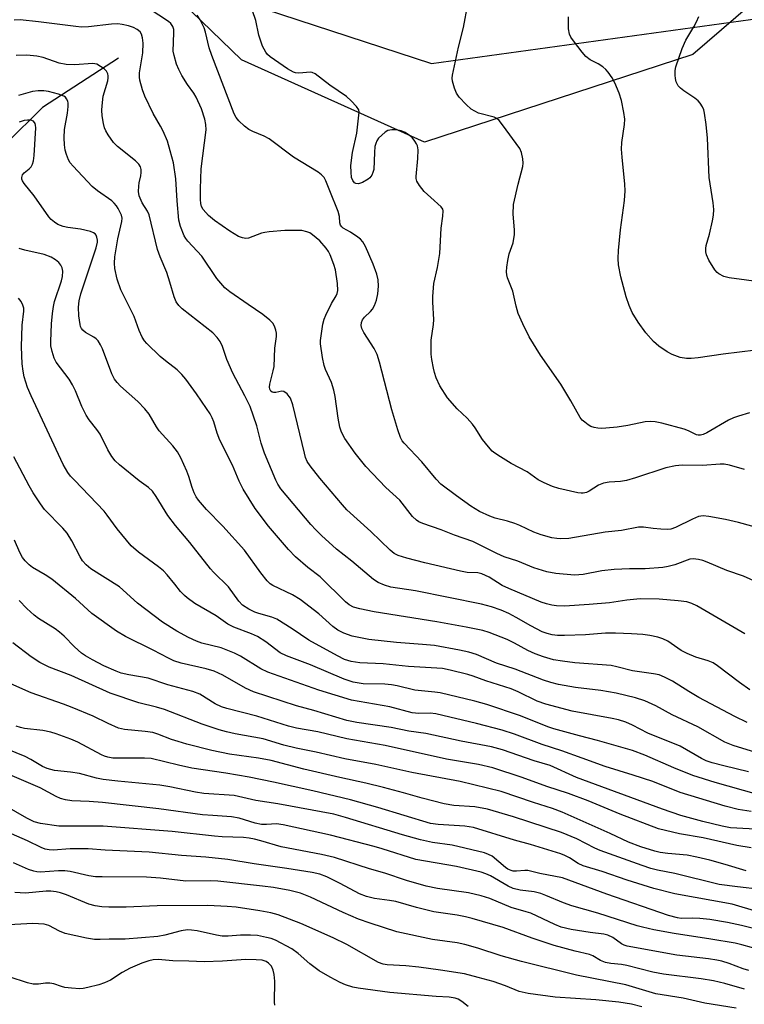
# Model space of a CAD drawing. Units: inches. Extents: x 1237771 to 1243771, y 585452 to 589452.
# Drawn here: x 1238071 to 1238256, y 585701 to 585953 of the extents above; entities that cross this region are included whole.
import ezdxf

# ---------------------------------------------------------------- set-up
doc = ezdxf.new("R2010")
doc.units = ezdxf.units.IN
doc.header["$MEASUREMENT"] = 0
for name, color, linetype in [('HYDRO-Single Line Stream', 4, 'Continuous'), ('NTRL-Farm Land', 3, 'Continuous'), ('NTRL-Trees', 3, 'Continuous'), ('Undefined', 1, 'Continuous')]:
    doc.layers.add(name, color=color, linetype=linetype)

msp = doc.modelspace()

# ---------------------------------------------------------------- linework, layer by layer
at = {"layer": 'HYDRO-Single Line Stream'}
msp.add_lwpolyline([(1238095.91, 585943.08), (1238076.36, 585930.4), (1238057.68, 585912.01), (1238043.51, 585888.61), (1238027.43, 585864.67), (1238005.23, 585838.71), (1237982.31, 585814.86), (1237961.21, 585799.92), (1237929.22, 585781.31), (1237902.78, 585765.1), (1237882.84, 585752.24), (1237866.73, 585741.03), (1237846.94, 585724.17), (1237825.88, 585698.01), (1237812.3, 585676.13), (1237809.54, 585671.75)], dxfattribs=at)
at = {"layer": 'NTRL-Farm Land'}
msp.add_lwpolyline([(1238352.13, 586418.89), (1238372.09, 586103.15), (1238377.3, 586045.25), (1238378.36, 586021.3), (1238369.93, 585997.04), (1238342.12, 585986.42), (1238304.62, 585981.63), (1238272, 585968.94), (1238243.14, 585944.02), (1238174.34, 585921.59), (1238127.46, 585942.66), (1238094.11, 585974.98), (1238045.12, 585983.7), (1237994.39, 585989.62), (1237948.65, 586015.79), (1237916.26, 586049.45), (1237882.06, 586096.74), (1237853.71, 586149.98)], dxfattribs=at)
at = {"layer": 'NTRL-Trees'}
msp.add_polyline3d([(1237874.24, 586143.61, 0), (1237924.24, 586041.68, 0), (1238064.62, 585978.22, 0), (1238176.16, 585941.68, 0), (1238287.7, 585957.07, 0), (1238385.22, 586008.21, 0), (1238380.01, 586066.11, 0), (1238334.77, 586781.6, 0)], dxfattribs=at)
at = {"layer": 'Undefined'}
for points, elevation in [([(1238259.55, 585808.77), (1238256.17, 585810.32), (1238251.83, 585811.75), (1238246.79, 585813.88), (1238245.68, 585814.26), (1238244.61, 585814.53), (1238243.27, 585814.72), (1238242.4, 585814.67), (1238238.53, 585813.21), (1238236.86, 585812.75), (1238235.46, 585812.47), (1238230.94, 585812.15), (1238226.92, 585812.17), (1238222.96, 585812.03), (1238219.84, 585811.67), (1238215.06, 585810.74), (1238212.85, 585810.58), (1238208.02, 585810.97), (1238205.68, 585811.39), (1238202.41, 585812.46), (1238198.32, 585814.12), (1238194.79, 585815.28), (1238192.92, 585816.12), (1238186.76, 585819.15), (1238182.08, 585820.82), (1238178.59, 585822.2), (1238173.95, 585823.77), (1238172.9, 585824.22), (1238172.27, 585824.63), (1238171.3, 585825.62), (1238168.05, 585829.77), (1238164.42, 585833.04), (1238159.3, 585838.41), (1238156.6, 585841.82), (1238153.91, 585845.54), (1238153.06, 585847.18), (1238152.65, 585848.51), (1238152.22, 585850.8), (1238151.47, 585856.31), (1238151.1, 585858.01), (1238150.47, 585859.92), (1238148.96, 585863.27), (1238148.58, 585864.33), (1238148.19, 585866.35), (1238147.68, 585869.83), (1238147.67, 585870.71), (1238147.81, 585871.89), (1238148.28, 585874.9), (1238148.62, 585876.21), (1238149.03, 585877.22), (1238150.53, 585880.15), (1238151.69, 585882.19), (1238151.92, 585882.72), (1238152.09, 585883.56), (1238152.05, 585885.31), (1238151.53, 585888.82), (1238151.11, 585890.23), (1238150.12, 585892.7), (1238149.73, 585893.48), (1238149.12, 585894.38), (1238147.48, 585896.27), (1238145.59, 585897.83), (1238144.91, 585898.27), (1238144.19, 585898.58), (1238142.92, 585898.87), (1238141.16, 585898.94), (1238138.51, 585898.88), (1238134.5, 585898.56), (1238133.37, 585898.42), (1238132.53, 585898.23), (1238129.19, 585896.97), (1238128.49, 585896.88), (1238127.69, 585896.99), (1238126.65, 585897.4), (1238124.4, 585898.73), (1238120.48, 585901.47), (1238118.95, 585902.77), (1238117.61, 585904.31), (1238117.18, 585905.05), (1238116.97, 585905.79), (1238116.89, 585906.87), (1238116.92, 585909.58), (1238117.12, 585914.75), (1238118.33, 585924.74), (1238118.3, 585926.11), (1238118.01, 585927.45), (1238117.13, 585930.12), (1238115.81, 585933.05), (1238115.18, 585934.12), (1238113.61, 585936.33), (1238112.1, 585938.67), (1238111.32, 585940.19), (1238110.79, 585941.53), (1238110.13, 585943.76), (1238109.93, 585944.89), (1238110.11, 585949.58), (1238110.06, 585950.43), (1238109.84, 585951.19), (1238109.28, 585951.97), (1238108.66, 585952.51), (1238103.72, 585955.72)], 570), ([(1238256.37, 585837.63), (1238252.55, 585838.76), (1238251.21, 585838.98), (1238250.12, 585838.97), (1238245.65, 585838.64), (1238240.39, 585838.76), (1238238.73, 585838.6), (1238236.19, 585838.1), (1238228.42, 585835.5), (1238226.16, 585834.82), (1238224.58, 585834.58), (1238221.66, 585834.39), (1238220.26, 585834.1), (1238218.93, 585833.59), (1238216.6, 585832.04), (1238215.85, 585831.74), (1238215.07, 585831.57), (1238214.52, 585831.55), (1238213.66, 585831.66), (1238208.76, 585832.77), (1238207.13, 585833.31), (1238205.02, 585834.19), (1238203.51, 585834.96), (1238200.71, 585837.01), (1238196.6, 585839.19), (1238193.84, 585840.84), (1238192.38, 585841.79), (1238191.71, 585842.35), (1238190.72, 585843.44), (1238189.25, 585845.3), (1238187.36, 585848.31), (1238186.68, 585849.28), (1238185.26, 585850.81), (1238182.74, 585853.18), (1238180.27, 585855.98), (1238178.29, 585859.11), (1238177.36, 585861.17), (1238176.9, 585862.51), (1238176.63, 585863.6), (1238176.2, 585865.81), (1238176.04, 585867.23), (1238176.09, 585870.81), (1238176.64, 585874.77), (1238176.74, 585876.11), (1238176.49, 585880.55), (1238176.5, 585882.02), (1238176.75, 585885.28), (1238177.72, 585889.42), (1238178.29, 585892.97), (1238178.58, 585899.54), (1238179.08, 585902.6), (1238179.13, 585903.92), (1238179.01, 585904.4), (1238178.61, 585905.01), (1238175.97, 585907.33), (1238174.3, 585908.92), (1238173.06, 585910.41), (1238172.4, 585911.55), (1238172.24, 585912.23), (1238172.22, 585912.78), (1238172.67, 585917.34), (1238172.7, 585919.55), (1238172.53, 585920.6), (1238172.31, 585921.11), (1238171.86, 585921.83), (1238171.15, 585922.72), (1238170.53, 585923.3), (1238169.38, 585924.03), (1238168.37, 585924.43), (1238167.07, 585924.71), (1238166.01, 585924.75), (1238164.98, 585924.52), (1238164.26, 585924.1), (1238163.37, 585923.37), (1238162.56, 585922.55), (1238162.14, 585921.9), (1238161.84, 585921.22), (1238161.65, 585920.41), (1238161.49, 585918.93), (1238161.33, 585914.55), (1238161.14, 585913.77), (1238160.8, 585913.06), (1238160.32, 585912.42), (1238159.9, 585912.06), (1238158.42, 585911.2), (1238157.39, 585910.88), (1238156.74, 585910.95), (1238156.37, 585911.14), (1238155.93, 585911.74), (1238155.66, 585912.53), (1238155.51, 585913.85), (1238155.49, 585915.51), (1238155.61, 585916.94), (1238155.9, 585918.93), (1238157.02, 585923.89), (1238157.53, 585928.46), (1238157.56, 585929.28), (1238157.47, 585929.8), (1238156.93, 585930.69), (1238155.58, 585932.11), (1238154.31, 585933.25), (1238150.1, 585936.18), (1238146.31, 585939.05), (1238145.58, 585939.39), (1238145.09, 585939.48), (1238142.08, 585939.25), (1238141.25, 585939.35), (1238140.72, 585939.5), (1238139.18, 585940.35), (1238134.73, 585943.4), (1238134.13, 585943.99), (1238133.62, 585944.63), (1238133.2, 585945.36), (1238132.84, 585946.17), (1238131.89, 585949.01), (1238131.08, 585952.74), (1238130.2, 585955.23)], 574), ([(1238257.65, 585852.15), (1238254.9, 585851.33), (1238253.56, 585850.84), (1238252.31, 585850.24), (1238246.77, 585847.01), (1238245.83, 585846.59), (1238245.14, 585846.42), (1238244.53, 585846.43), (1238244.08, 585846.56), (1238242.03, 585847.56), (1238240.97, 585847.93), (1238235.19, 585849.55), (1238233.48, 585849.87), (1238232.34, 585849.9), (1238230.92, 585849.81), (1238226.5, 585848.88), (1238223.72, 585848.47), (1238220.81, 585848.19), (1238219.65, 585848.15), (1238218.75, 585848.22), (1238217.88, 585848.38), (1238217.04, 585848.64), (1238216.32, 585849.06), (1238215.42, 585849.74), (1238214.79, 585850.31), (1238214.24, 585850.94), (1238211.87, 585855.2), (1238209.34, 585859.49), (1238204.06, 585866.92), (1238201.21, 585871.65), (1238199.54, 585875), (1238198.36, 585877.62), (1238197.81, 585879.5), (1238196.97, 585883.37), (1238195.64, 585886.78), (1238195.45, 585887.54), (1238195.36, 585888.35), (1238195.44, 585889.5), (1238195.69, 585891.24), (1238196.05, 585892.94), (1238197.04, 585895.78), (1238197.42, 585897.91), (1238197.4, 585899.05), (1238197.09, 585903.07), (1238197.18, 585905.57), (1238198.33, 585910.77), (1238199.53, 585915.31), (1238199.65, 585916.16), (1238199.58, 585917.28), (1238199.22, 585918.94), (1238198.76, 585919.96), (1238194.36, 585925.97), (1238193.47, 585927.09), (1238192.87, 585927.61), (1238192.2, 585927.97), (1238188.21, 585929.03), (1238187.24, 585929.46), (1238186.33, 585930.03), (1238185.03, 585931.19), (1238183.22, 585933.1), (1238182.52, 585934.15), (1238182, 585935.38), (1238181.52, 585937.21), (1238181.48, 585937.92), (1238181.55, 585938.74), (1238183.05, 585945.91), (1238184.31, 585950.92), (1238185.45, 585956.91)], 576), ([(1238256.47, 585795.46), (1238244.19, 585802.66), (1238242.91, 585803.28), (1238241.65, 585803.67), (1238239.36, 585803.99), (1238234.48, 585804.36), (1238229.65, 585804.46), (1238226.22, 585804.13), (1238221.75, 585803.45), (1238216.58, 585802.99), (1238210.21, 585802.63), (1238208.18, 585802.7), (1238207.03, 585802.84), (1238205.66, 585803.15), (1238204.27, 585803.61), (1238196, 585807.08), (1238194.26, 585807.92), (1238190.91, 585809.99), (1238189.09, 585810.9), (1238188.03, 585811.12), (1238185.26, 585811.24), (1238183.58, 585811.54), (1238174.45, 585813.68), (1238169.84, 585814.9), (1238167.63, 585815.57), (1238166.58, 585816.13), (1238165.5, 585816.99), (1238160.61, 585821.77), (1238154.45, 585827.32), (1238153.28, 585828.6), (1238147.52, 585835.41), (1238145.04, 585838.54), (1238144.28, 585839.7), (1238143.87, 585840.67), (1238143.54, 585841.82), (1238140.6, 585854.2), (1238139.95, 585855.92), (1238139.66, 585856.38), (1238139.11, 585857.01), (1238138.26, 585857.61), (1238137.79, 585857.69), (1238136.26, 585857.37), (1238135.66, 585857.37), (1238135.29, 585857.5), (1238134.97, 585857.74), (1238134.66, 585858.26), (1238134.59, 585858.7), (1238134.67, 585859.52), (1238135.56, 585862.93), (1238135.77, 585864.08), (1238136.01, 585868.7), (1238136.39, 585871.75), (1238136.37, 585872.57), (1238136.21, 585873.37), (1238135.86, 585874.41), (1238135.49, 585875.12), (1238134.72, 585875.95), (1238132.91, 585877.41), (1238129.14, 585879.9), (1238124.42, 585883.19), (1238123.14, 585884.22), (1238121.09, 585886.6), (1238117.28, 585892.32), (1238113.64, 585896.19), (1238113.11, 585896.85), (1238112.69, 585897.58), (1238111.75, 585899.96), (1238111.33, 585901.54), (1238110.89, 585906.5), (1238110.61, 585912.11), (1238109.95, 585916.25), (1238109.16, 585919.35), (1238108.41, 585921.81), (1238107.31, 585924.4), (1238106.67, 585925.65), (1238104.78, 585928.92), (1238102.65, 585933.36), (1238102.06, 585934.97), (1238101.37, 585937.42), (1238101.23, 585938.25), (1238101.26, 585939.36), (1238102.13, 585944.46), (1238102.2, 585946.92), (1238102.06, 585948.27), (1238101.79, 585949.27), (1238101.43, 585949.86), (1238100.69, 585950.47), (1238099.72, 585950.93), (1238098.42, 585951.38), (1238096.81, 585951.74), (1238095.73, 585951.88), (1238094.07, 585951.82), (1238088.19, 585951.15), (1238086.41, 585951.07), (1238084.93, 585951.17), (1238075.33, 585952.38), (1238070.63, 585952.89), (1238069.17, 585952.86)], 568), ([(1238260.79, 585822.46), (1238254.83, 585824.06), (1238251.54, 585824.77), (1238247.24, 585825.54), (1238245.82, 585825.72), (1238244.64, 585825.57), (1238243.06, 585824.92), (1238238.69, 585822.75), (1238237.51, 585822.36), (1238236.68, 585822.29), (1238234.98, 585822.34), (1238233, 585822.48), (1238230.49, 585822.82), (1238229.23, 585822.82), (1238224.84, 585822.03), (1238220.7, 585821.54), (1238211.38, 585819.98), (1238209.34, 585819.83), (1238208.3, 585819.9), (1238206.99, 585820.1), (1238204.24, 585820.89), (1238202.39, 585821.57), (1238198.83, 585823.27), (1238197.52, 585823.81), (1238195.64, 585824.42), (1238192.46, 585825.16), (1238191.12, 585825.65), (1238188.47, 585826.86), (1238186.23, 585828.21), (1238182.53, 585830.84), (1238178.56, 585833.9), (1238177.33, 585835.12), (1238173.64, 585839.61), (1238169.15, 585844.35), (1238168.64, 585845.01), (1238168.17, 585845.85), (1238167.47, 585847.77), (1238165.93, 585852.9), (1238162.78, 585865.13), (1238162.19, 585867.11), (1238161.44, 585868.66), (1238159.69, 585871.26), (1238158.8, 585872.75), (1238158.3, 585873.76), (1238158.08, 585874.53), (1238158.15, 585875.31), (1238158.46, 585876.04), (1238158.99, 585876.7), (1238160.46, 585878.1), (1238160.97, 585878.73), (1238161.49, 585879.68), (1238162, 585881.02), (1238162.36, 585882.68), (1238162.55, 585884.64), (1238162.44, 585886.23), (1238162.09, 585887.75), (1238161.17, 585890.24), (1238159.19, 585894.77), (1238158.52, 585896.03), (1238157.96, 585896.65), (1238157.29, 585897.19), (1238155.35, 585898.49), (1238153.49, 585899.51), (1238153.11, 585899.84), (1238152.81, 585900.26), (1238152.64, 585900.89), (1238152.55, 585902.5), (1238152.23, 585903.79), (1238150.03, 585909.11), (1238149.05, 585911.66), (1238148.63, 585912.47), (1238147.94, 585913.2), (1238147.09, 585913.84), (1238140.72, 585917.69), (1238134.53, 585922.39), (1238133.24, 585923.1), (1238130.34, 585924.33), (1238129.33, 585924.83), (1238128.2, 585925.66), (1238126.72, 585926.99), (1238126.05, 585927.85), (1238125.58, 585928.82), (1238119.79, 585943.79), (1238119.14, 585945.72), (1238118.15, 585949.79), (1238117.81, 585950.84), (1238116.83, 585952.88), (1238116.07, 585954.08)], 572), ([(1238259.28, 585868.23), (1238250.97, 585867.18), (1238244.53, 585866.23), (1238242.75, 585866.07), (1238241.57, 585866.06), (1238239.92, 585866.37), (1238237.83, 585867.1), (1238236.57, 585867.82), (1238234.4, 585869.27), (1238233.08, 585870.41), (1238231.14, 585872.64), (1238229.1, 585875.4), (1238227.56, 585877.84), (1238226.81, 585879.66), (1238226.1, 585881.86), (1238224.71, 585887.03), (1238224.12, 585890.12), (1238223.98, 585891.75), (1238224.09, 585893.78), (1238224.6, 585899.06), (1238225.64, 585906.6), (1238225.78, 585909.1), (1238225.72, 585910.79), (1238224.99, 585917.67), (1238224.85, 585919.72), (1238224.97, 585921.44), (1238225.67, 585926.1), (1238225.74, 585927.46), (1238225.5, 585929.14), (1238224.84, 585932.27), (1238224.26, 585934.1), (1238223.11, 585936.74), (1238222.45, 585938.03), (1238221.45, 585939.51), (1238220.88, 585940.18), (1238220.05, 585940.86), (1238218.91, 585941.6), (1238216.84, 585942.7), (1238215.75, 585943.52), (1238214.77, 585944.64), (1238212.56, 585947.5), (1238211.89, 585948.47), (1238211.51, 585949.25), (1238211.23, 585950.62), (1238211.23, 585953.69)], 578), ([(1238261.34, 585885.54), (1238252.45, 585886.8), (1238251.06, 585887.12), (1238249.79, 585887.76), (1238249.36, 585888.14), (1238248.83, 585888.82), (1238247.27, 585891.34), (1238246.63, 585892.64), (1238246.47, 585893.43), (1238246.48, 585894.25), (1238246.61, 585895.06), (1238247.44, 585897.98), (1238248.22, 585901.39), (1238248.43, 585902.85), (1238248.51, 585904.32), (1238248.34, 585906.01), (1238247.35, 585912.52), (1238246.9, 585922.6), (1238246.61, 585926.05), (1238246.16, 585929.03), (1238245.95, 585929.81), (1238245.62, 585930.58), (1238245.06, 585931.54), (1238244.54, 585932.18), (1238243.68, 585932.86), (1238240.85, 585934.72), (1238239.99, 585935.42), (1238239.42, 585936.01), (1238238.91, 585936.99), (1238238.72, 585937.85), (1238238.62, 585938.74), (1238238.61, 585939.93), (1238238.79, 585940.88), (1238240.38, 585945.56), (1238241.38, 585947.7), (1238243.42, 585951.13), (1238244.11, 585952.43), (1238244.65, 585953.79)], 580), ([(1238257.73, 585781.17), (1238255.09, 585783.06), (1238249.51, 585787.33), (1238248.33, 585788.09), (1238247.11, 585788.59), (1238243.89, 585789.52), (1238241.69, 585790.42), (1238240.17, 585791.25), (1238236.71, 585793.61), (1238235.49, 585794.19), (1238234.16, 585794.63), (1238232.13, 585795.06), (1238230.37, 585795.31), (1238227.45, 585795.52), (1238223.3, 585795.65), (1238220.75, 585795.63), (1238215.63, 585795.24), (1238210.26, 585795.08), (1238208.48, 585795.09), (1238207.11, 585795.26), (1238205.79, 585795.56), (1238204.51, 585796.04), (1238201.63, 585797.55), (1238197.89, 585799.7), (1238195.95, 585800.74), (1238193.99, 585801.59), (1238191.5, 585802.46), (1238188.94, 585803.08), (1238172.03, 585806.51), (1238165.72, 585807.46), (1238164.07, 585807.97), (1238162.5, 585808.68), (1238161.29, 585809.47), (1238155.71, 585814.16), (1238151.78, 585817.24), (1238147.9, 585820.71), (1238146.46, 585822.12), (1238145.18, 585823.53), (1238137.49, 585832.66), (1238136.72, 585833.84), (1238136.21, 585834.87), (1238133.28, 585841.83), (1238132.44, 585844.34), (1238131.38, 585848.83), (1238129.63, 585853.76), (1238128.3, 585856.55), (1238125.19, 585862.37), (1238123.69, 585865.83), (1238122.55, 585869.15), (1238121.98, 585870.41), (1238121.21, 585871.49), (1238120.09, 585872.64), (1238112.18, 585878.86), (1238111.33, 585879.64), (1238110.65, 585880.58), (1238110.12, 585881.93), (1238109.06, 585885.63), (1238108.25, 585888.1), (1238106.55, 585892.17), (1238105.85, 585894.07), (1238103.74, 585902.91), (1238103.32, 585903.86), (1238101.97, 585906.02), (1238101.21, 585907.83), (1238101.05, 585908.91), (1238101.09, 585910.27), (1238101.19, 585911.09), (1238101.62, 585912.95), (1238101.73, 585913.74), (1238101.69, 585914.51), (1238101.49, 585915.25), (1238101.09, 585915.93), (1238100.28, 585916.74), (1238095.65, 585920.45), (1238094.57, 585921.46), (1238093.22, 585923.41), (1238092.62, 585924.44), (1238092.26, 585925.24), (1238092, 585926.34), (1238091.73, 585928.32), (1238091.62, 585929.75), (1238091.66, 585930.87), (1238091.98, 585933.38), (1238093.11, 585937.25), (1238093.26, 585938.05), (1238093.27, 585938.58), (1238093.16, 585939.07), (1238092.8, 585939.73), (1238092.22, 585940.32), (1238091.29, 585940.99), (1238090.29, 585941.51), (1238089.29, 585941.68), (1238084.6, 585941.38), (1238082.45, 585941.43), (1238080.69, 585941.8), (1238076.6, 585943.23), (1238074.91, 585943.6), (1238072.35, 585943.89), (1238069.67, 585943.77)], 566), ([(1238257.06, 585772.77), (1238253.89, 585774.31), (1238244.66, 585779.18), (1238242.1, 585780.7), (1238237.96, 585783.37), (1238235.85, 585784.43), (1238234.49, 585784.98), (1238233.08, 585785.27), (1238227.66, 585786.04), (1238223.63, 585787.08), (1238222.24, 585787.35), (1238212.93, 585788.03), (1238209.69, 585788.46), (1238207.39, 585788.86), (1238204.9, 585789.6), (1238202.72, 585790.38), (1238200.84, 585791.25), (1238197.41, 585793.11), (1238195.54, 585794.02), (1238190.91, 585795.87), (1238189.28, 585796.39), (1238185.03, 585797.25), (1238177.55, 585798.57), (1238161.41, 585801.16), (1238157.75, 585801.9), (1238156.16, 585802.37), (1238155.03, 585802.95), (1238154.1, 585803.67), (1238147.6, 585810.07), (1238144.4, 585812.5), (1238141.27, 585815.22), (1238139.49, 585817.15), (1238134.34, 585823.13), (1238130.94, 585827.61), (1238127.85, 585832.56), (1238126.84, 585834.65), (1238125.11, 585838.78), (1238121.87, 585845.19), (1238121.2, 585846.96), (1238120.31, 585849.86), (1238119.89, 585850.9), (1238119.37, 585851.88), (1238118.48, 585853.29), (1238115.86, 585857.07), (1238113.16, 585860.77), (1238112.15, 585862.01), (1238110.93, 585863.17), (1238107.92, 585865.46), (1238106.58, 585866.64), (1238103.12, 585869.96), (1238102.54, 585870.63), (1238101.96, 585871.54), (1238101.14, 585873.27), (1238099.87, 585876.85), (1238097.22, 585882.13), (1238096.51, 585883.73), (1238095.55, 585886.44), (1238094.98, 585889.18), (1238094.83, 585890.54), (1238094.91, 585892.13), (1238095.75, 585896.8), (1238096.77, 585901.22), (1238096.81, 585902.04), (1238096.64, 585902.81), (1238095.78, 585904.54), (1238095.33, 585905.24), (1238094.78, 585905.91), (1238094.14, 585906.48), (1238090.47, 585909.1), (1238089.15, 585910.2), (1238084.27, 585915.38), (1238083.52, 585916.28), (1238083.08, 585917.03), (1238082.52, 585918.37), (1238082.21, 585919.48), (1238082.04, 585920.9), (1238081.94, 585922.63), (1238082.01, 585924.78), (1238082.81, 585929.03), (1238083.01, 585930.74), (1238083.01, 585931.57), (1238082.89, 585932.06), (1238082.56, 585932.7), (1238082.25, 585933.06), (1238081.84, 585933.37), (1238080.49, 585933.88), (1238077.89, 585934.52), (1238076.72, 585934.68), (1238075.26, 585934.72), (1238073.83, 585934.54), (1238070.21, 585933.49)], 564), ([(1238259.35, 585765.05), (1238253.53, 585766.88), (1238251.38, 585767.74), (1238244.44, 585771.68), (1238237.88, 585774.73), (1238233.69, 585777.07), (1238230.86, 585778.36), (1238228.45, 585779.07), (1238223.5, 585780.3), (1238219.57, 585780.96), (1238213.09, 585781.73), (1238208.72, 585782.54), (1238206.75, 585782.99), (1238204.86, 585783.62), (1238197.58, 585786.48), (1238192.81, 585787.99), (1238187.66, 585790.2), (1238185.73, 585790.82), (1238183.3, 585791.34), (1238176.9, 585792.47), (1238173.85, 585792.78), (1238167.16, 585793.28), (1238160.11, 585794.02), (1238155.81, 585794.94), (1238153.64, 585795.71), (1238152.11, 585796.47), (1238150.8, 585797.37), (1238147.22, 585800.61), (1238142.47, 585804.33), (1238140.5, 585805.53), (1238135.48, 585807.85), (1238134.78, 585808.32), (1238133.99, 585809.11), (1238132.39, 585811.15), (1238128.15, 585816.98), (1238122.6, 585823.11), (1238118.43, 585827.39), (1238116.42, 585829.73), (1238115.8, 585830.66), (1238115.28, 585831.67), (1238114.76, 585833.01), (1238113.88, 585835.87), (1238113.38, 585837.24), (1238111.88, 585840.66), (1238111.01, 585842.12), (1238109.79, 585843.7), (1238106.28, 585847.58), (1238105.63, 585848.55), (1238103.71, 585851.79), (1238102.65, 585853.18), (1238100.87, 585855.05), (1238096.39, 585859.01), (1238095.51, 585859.94), (1238094.87, 585860.75), (1238094.14, 585862.15), (1238091.78, 585868.59), (1238091.26, 585869.62), (1238090.64, 585870.58), (1238090.12, 585871.15), (1238089.53, 585871.6), (1238087.42, 585872.77), (1238086.77, 585873.33), (1238086.42, 585873.77), (1238086.17, 585874.26), (1238086.01, 585874.79), (1238085.68, 585877.07), (1238085.65, 585879.28), (1238085.79, 585880.88), (1238086.24, 585882.64), (1238090.17, 585894.44), (1238090.46, 585895.89), (1238090.48, 585896.45), (1238090.36, 585897.23), (1238090.18, 585897.69), (1238089.87, 585898.06), (1238089.43, 585898.32), (1238088.66, 585898.62), (1238086.16, 585899.29), (1238082.89, 585899.7), (1238081.73, 585899.93), (1238080.36, 585900.42), (1238079.43, 585901.03), (1238078.59, 585901.76), (1238078.01, 585902.41), (1238074.25, 585907.79), (1238071.69, 585910.99), (1238071.28, 585911.61), (1238071.11, 585912.06), (1238071.07, 585912.53), (1238071.26, 585913.17), (1238071.69, 585913.72), (1238072.98, 585914.71), (1238073.47, 585915.24), (1238073.85, 585915.95), (1238074.08, 585916.8), (1238074.24, 585918.11), (1238074.7, 585925.2), (1238074.64, 585925.93), (1238074.52, 585926.37), (1238074.06, 585926.97), (1238073.36, 585927.23), (1238072.53, 585927.23), (1238071.66, 585927.09), (1238070.37, 585926.7)], 562), ([(1238257.41, 585760.12), (1238251.08, 585761.62), (1238248.13, 585762.44), (1238246.56, 585762.98), (1238245.34, 585763.54), (1238239.91, 585766.67), (1238231.58, 585770.01), (1238227.71, 585772.07), (1238225.96, 585772.83), (1238224.1, 585773.42), (1238222.45, 585773.82), (1238212.18, 585775.67), (1238205.45, 585777.43), (1238203.22, 585778.27), (1238198.33, 585780.63), (1238196.59, 585781.39), (1238190.1, 585783.49), (1238186.81, 585784.67), (1238185.43, 585785.07), (1238180.96, 585786.22), (1238178.98, 585786.57), (1238170.23, 585787.14), (1238163.79, 585787.82), (1238157.76, 585788.08), (1238155.51, 585788.39), (1238153.82, 585788.93), (1238152.01, 585789.83), (1238144.68, 585793.87), (1238140.39, 585796.82), (1238136.5, 585799.25), (1238135.17, 585799.81), (1238131.88, 585800.69), (1238130.83, 585801.05), (1238129.31, 585801.8), (1238127.68, 585802.89), (1238126.73, 585803.91), (1238124.1, 585807.51), (1238120.24, 585811.31), (1238119.45, 585812.18), (1238114.15, 585818.95), (1238110.46, 585823.28), (1238108.55, 585825.85), (1238105.56, 585830.75), (1238104.58, 585832.11), (1238103.61, 585833.01), (1238101.19, 585834.72), (1238096.13, 585838.83), (1238095.06, 585839.82), (1238094.19, 585840.96), (1238093.14, 585842.68), (1238091.18, 585846.69), (1238090.35, 585847.87), (1238088.35, 585850.37), (1238087.58, 585851.55), (1238086.44, 585853.77), (1238084.84, 585857.82), (1238084.12, 585859.35), (1238083.2, 585860.81), (1238079.89, 585865.16), (1238079.37, 585866.18), (1238078.85, 585867.86), (1238078.56, 585869.3), (1238078.51, 585870.49), (1238078.71, 585874.97), (1238078.99, 585877.64), (1238079.22, 585879.41), (1238079.49, 585880.68), (1238081.23, 585886), (1238081.52, 585887.11), (1238081.64, 585888.52), (1238081.47, 585889.31), (1238081.11, 585890.05), (1238080.6, 585890.69), (1238079.76, 585891.38), (1238078.59, 585892.1), (1238076.84, 585892.71), (1238071.86, 585893.86), (1238070.44, 585894.27)], 560), ([(1238259.47, 585754.37), (1238248.91, 585757.37), (1238243.14, 585759.22), (1238238.28, 585761.16), (1238230.84, 585764.39), (1238227.72, 585765.55), (1238218.72, 585768.18), (1238214.09, 585769.32), (1238207.48, 585771.14), (1238205.99, 585771.68), (1238199, 585774.51), (1238190.31, 585777.42), (1238187.23, 585778.24), (1238178.39, 585780.35), (1238176.97, 585780.56), (1238171.83, 585781.03), (1238167.31, 585782.17), (1238165.89, 585782.46), (1238164.19, 585782.61), (1238158.58, 585782.72), (1238156.03, 585783.08), (1238153.74, 585783.84), (1238145.12, 585787.57), (1238138.94, 585789.85), (1238137.36, 585790.66), (1238133.66, 585793.44), (1238131.55, 585794.8), (1238129.95, 585795.51), (1238125.49, 585797.18), (1238123.89, 585797.96), (1238120.91, 585800.1), (1238115.47, 585803.28), (1238113.45, 585804.73), (1238112.82, 585805.3), (1238111.82, 585806.38), (1238110.29, 585808.2), (1238108.39, 585810.64), (1238107.45, 585811.61), (1238106.12, 585812.68), (1238100.99, 585816.45), (1238099.16, 585818.06), (1238095.51, 585822.41), (1238093.01, 585825.89), (1238092.19, 585826.93), (1238084.57, 585834.86), (1238083.57, 585835.95), (1238082.86, 585836.88), (1238081.71, 585838.89), (1238073.49, 585856.53), (1238072.57, 585858.69), (1238071.7, 585861.43), (1238071.41, 585862.81), (1238071.16, 585864.76), (1238070.99, 585869.08), (1238071.14, 585874.63), (1238071.61, 585878.23), (1238071.59, 585878.96), (1238071.38, 585879.74), (1238070.91, 585880.73), (1238070.21, 585881.56)], 558), ([(1238258.11, 585749.94), (1238254.79, 585750.48), (1238251.42, 585751.3), (1238239.94, 585754.79), (1238232.91, 585757.6), (1238227.89, 585759.27), (1238220.69, 585761.5), (1238214.75, 585763.59), (1238209.56, 585765.52), (1238204.5, 585767.12), (1238197.39, 585769.8), (1238194.3, 585770.77), (1238187.67, 585772.52), (1238177.24, 585774.96), (1238175.78, 585775.13), (1238172.88, 585775.08), (1238171.16, 585775.22), (1238165.46, 585776.74), (1238155.67, 585778.48), (1238147.27, 585781.05), (1238134.14, 585785.67), (1238132.42, 585786.53), (1238127.16, 585789.76), (1238125.62, 585790.55), (1238122.17, 585791.91), (1238117.25, 585793.14), (1238115.89, 585793.58), (1238113.83, 585794.55), (1238110.85, 585796.18), (1238107.17, 585798.48), (1238102.85, 585801.75), (1238100.79, 585803.4), (1238096.12, 585807.55), (1238088.81, 585812.17), (1238087.57, 585813.2), (1238086.66, 585814.25), (1238086.06, 585815.21), (1238083.94, 585819.32), (1238082.75, 585821.28), (1238081.59, 585822.59), (1238076.9, 585827.41), (1238075.9, 585828.8), (1238074.02, 585831.68), (1238073, 585833.45), (1238069.05, 585840.86)], 556), ([(1238260.77, 585745.31), (1238252.85, 585745.78), (1238250.65, 585746.18), (1238245.69, 585747.39), (1238240.11, 585748.96), (1238235.39, 585750.54), (1238213.3, 585758.69), (1238206.54, 585761.75), (1238202.48, 585762.97), (1238194.33, 585765.77), (1238191.49, 585766.49), (1238183.76, 585767.97), (1238174.73, 585769.97), (1238170.29, 585770.54), (1238165.78, 585771.52), (1238157.02, 585772.74), (1238154.41, 585773.27), (1238146.01, 585775.84), (1238141.49, 585777.05), (1238130.54, 585780.65), (1238128.43, 585781.55), (1238122.66, 585784.88), (1238120.39, 585785.94), (1238118.32, 585786.53), (1238111.95, 585787.96), (1238110.04, 585788.6), (1238108.73, 585789.22), (1238104.76, 585791.33), (1238097.7, 585794.83), (1238095.41, 585796.18), (1238089.07, 585800.75), (1238084.83, 585804.52), (1238078.78, 585809.55), (1238077.11, 585810.66), (1238073.87, 585812.51), (1238072.96, 585813.2), (1238071.92, 585814.2), (1238071.25, 585815.09), (1238070.61, 585816.31), (1238069.23, 585819.49)], 554), ([(1238258.1, 585740.6), (1238254.41, 585741.2), (1238245.81, 585743.19), (1238239.76, 585744.19), (1238234.36, 585745.53), (1238224.56, 585749.24), (1238216.31, 585752.66), (1238211.31, 585754.56), (1238205.75, 585756.39), (1238199.36, 585758.67), (1238191.9, 585761.17), (1238188.22, 585761.99), (1238180.01, 585763.33), (1238164.3, 585766.87), (1238154.44, 585768.59), (1238146.98, 585770.34), (1238141.54, 585771.32), (1238139.51, 585771.81), (1238131.32, 585774.43), (1238123.68, 585776.39), (1238122.31, 585776.8), (1238120.69, 585777.56), (1238116.75, 585780), (1238114.98, 585780.75), (1238108.53, 585782.45), (1238103.47, 585784.09), (1238098.55, 585784.95), (1238096.6, 585785.42), (1238095.25, 585785.89), (1238092.08, 585787.3), (1238089.21, 585788.81), (1238087.41, 585789.88), (1238086.4, 585790.57), (1238084.56, 585792.2), (1238081.92, 585794.86), (1238080.73, 585795.95), (1238079.62, 585796.74), (1238075.33, 585799.39), (1238074.24, 585800.28), (1238072.39, 585802.02), (1238070.44, 585804.06)], 552), ([(1238260.54, 585729.93), (1238254.61, 585730.61), (1238249.91, 585731.26), (1238238.52, 585734.05), (1238234.1, 585734.92), (1238232.38, 585735.34), (1238230.14, 585736.07), (1238219.35, 585739.98), (1238218.05, 585740.55), (1238213.39, 585742.93), (1238209.5, 585744.53), (1238197.17, 585748.61), (1238190.49, 585750.52), (1238187.22, 585751.11), (1238181.84, 585751.51), (1238179.39, 585751.91), (1238173.72, 585753.38), (1238169, 585754.75), (1238163.87, 585756.1), (1238159.33, 585757.21), (1238152.62, 585758.65), (1238143.44, 585760.84), (1238135.06, 585763.02), (1238131.78, 585763.62), (1238124.37, 585764.62), (1238119.85, 585765.57), (1238113.4, 585767.23), (1238111.16, 585767.88), (1238109.49, 585768.42), (1238105.96, 585769.77), (1238104.7, 585770.16), (1238102.75, 585770.45), (1238097.39, 585770.97), (1238095.88, 585771.33), (1238093.23, 585772.47), (1238089.38, 585774.35), (1238083.99, 585776.61), (1238081.8, 585777.46), (1238073.49, 585780.38), (1238068.31, 585782.64)], 548), ([(1238259.84, 585724.26), (1238253.26, 585726.16), (1238238.5, 585728.85), (1238233.13, 585730.24), (1238226.29, 585732.35), (1238219.87, 585734.54), (1238215.01, 585735.98), (1238213.78, 585736.6), (1238211.56, 585738.09), (1238210.33, 585738.7), (1238209.31, 585739.09), (1238201.53, 585741.51), (1238197.41, 585742.62), (1238186.9, 585745.81), (1238184.71, 585746.19), (1238177.86, 585746.6), (1238175.88, 585746.86), (1238162.4, 585750.95), (1238155.36, 585752.96), (1238145.72, 585755.28), (1238135.64, 585757.51), (1238129.42, 585758.77), (1238123.41, 585759.81), (1238114.66, 585761.09), (1238111.3, 585761.81), (1238104.22, 585763.56), (1238102.56, 585763.66), (1238095.55, 585763.59), (1238094.41, 585763.66), (1238093.12, 585763.87), (1238092.3, 585764.12), (1238091.5, 585764.47), (1238085.43, 585767.76), (1238083.62, 585768.51), (1238079.87, 585769.88), (1238078.53, 585770.29), (1238076.49, 585770.75), (1238071.81, 585771.27), (1238070.73, 585771.49), (1238069.66, 585771.81)], 546), ([(1238262.79, 585718.9), (1238255.64, 585720.76), (1238252.03, 585721.49), (1238247.49, 585722.23), (1238244.92, 585722.53), (1238243.19, 585722.64), (1238240.2, 585722.55), (1238239.2, 585722.65), (1238236.92, 585723.32), (1238221.08, 585728.72), (1238211.35, 585732.38), (1238209.7, 585732.94), (1238203.94, 585734.08), (1238200.87, 585734.82), (1238200.08, 585734.84), (1238197.9, 585734.62), (1238197.08, 585734.67), (1238196.54, 585734.79), (1238195.75, 585735.15), (1238195.08, 585735.61), (1238191.66, 585738.47), (1238190.79, 585738.95), (1238189.73, 585739.33), (1238181.48, 585741.34), (1238176.41, 585742.04), (1238173.32, 585742.69), (1238168.67, 585743.99), (1238154.06, 585748.42), (1238151.11, 585749.24), (1238136.75, 585751.94), (1238131.13, 585752.75), (1238125.52, 585754.01), (1238117.77, 585754.54), (1238115.64, 585754.9), (1238109.04, 585756.3), (1238106.45, 585756.7), (1238095.71, 585757.69), (1238091.95, 585758.14), (1238090.27, 585758.47), (1238085.89, 585759.65), (1238083.6, 585760), (1238079.45, 585760.49), (1238077.61, 585760.98), (1238076.42, 585761.52), (1238073.43, 585763.28), (1238071.99, 585764.01), (1238064.93, 585766.88)], 544), ([(1238230.04, 585699.85), (1238227.44, 585700.55), (1238224.14, 585701.06), (1238218.28, 585701.67), (1238207.83, 585702.36), (1238200.91, 585703.26), (1238198.63, 585703.83), (1238195.12, 585705.23), (1238191.96, 585706.33), (1238188.13, 585707.43), (1238184.57, 585708.31), (1238178.47, 585709.26), (1238172.9, 585710), (1238169.57, 585710.34), (1238164.81, 585710.64), (1238163.72, 585710.81), (1238162.58, 585711.26), (1238154.4, 585715.88), (1238150.92, 585717.6), (1238142.61, 585721.25), (1238136.85, 585723.45), (1238134.92, 585723.99), (1238132.16, 585724.48), (1238126.03, 585725.38), (1238123.73, 585725.58), (1238118.83, 585725.81), (1238105.83, 585725.8), (1238097.81, 585725.39), (1238093.42, 585725.4), (1238091.63, 585725.48), (1238089.93, 585725.76), (1238088.26, 585726.18), (1238082.57, 585728.59), (1238080.99, 585729.1), (1238079.91, 585729.35), (1238078.54, 585729.53), (1238077.36, 585729.54), (1238072.07, 585729), (1238069.28, 585729.19)], 534), ([(1238185.58, 585699.95), (1238183.94, 585701.23), (1238182.98, 585701.82), (1238182.25, 585702.07), (1238180.68, 585702.32), (1238177.3, 585702.51), (1238165.46, 585703.53), (1238157.33, 585704.62), (1238155.94, 585704.93), (1238154.08, 585705.52), (1238152.76, 585706.12), (1238150.16, 585707.51), (1238147.35, 585709.13), (1238144.98, 585710.88), (1238141.92, 585713.56), (1238140.31, 585714.76), (1238136.1, 585716.93), (1238135, 585717.36), (1238133.85, 585717.65), (1238131.51, 585718.12), (1238129.77, 585718.27), (1238127.16, 585718.28), (1238124.04, 585717.99), (1238122.46, 585718.02), (1238121, 585718.27), (1238116.04, 585719.38), (1238114.63, 585719.56), (1238113.61, 585719.6), (1238111.95, 585719.39), (1238107.72, 585718.21), (1238106, 585717.93), (1238097.57, 585717.22), (1238093.46, 585717.24), (1238091.17, 585717.09), (1238089.7, 585717.15), (1238087.65, 585717.45), (1238082.18, 585718.7), (1238080.73, 585719.24), (1238078.05, 585720.7), (1238076.84, 585721.04), (1238073.94, 585721.2), (1238067.75, 585720.87)], 532), ([(1238136, 585700.27), (1238135.91, 585701.08), (1238136, 585706.47), (1238135.79, 585708.16), (1238135.55, 585709.25), (1238135.08, 585710.26), (1238134.38, 585711.09), (1238133.71, 585711.49), (1238132.69, 585711.81), (1238131.21, 585711.96), (1238128.53, 585712), (1238122.56, 585711.59), (1238117.86, 585711.44), (1238113.95, 585711.61), (1238109.83, 585711.63), (1238106.08, 585712), (1238104.77, 585711.95), (1238103.7, 585711.69), (1238101.85, 585711.05), (1238098.9, 585709.76), (1238096.86, 585708.69), (1238093.79, 585706.72), (1238092.28, 585705.98), (1238090.87, 585705.54), (1238087.99, 585704.81), (1238086.83, 585704.58), (1238085.95, 585704.52), (1238083.86, 585704.64), (1238082.08, 585704.84), (1238081.23, 585705.05), (1238079.31, 585705.76), (1238078.24, 585705.94), (1238077.17, 585705.93), (1238075.34, 585705.66), (1238073.97, 585705.71), (1238072.57, 585706.05), (1238067.85, 585707.53)], 530)]:
    msp.add_lwpolyline(points, dxfattribs=dict(at, elevation=elevation))
for points in [[(1238256.83, 585734.73, 550), (1238251.48, 585736.4, 550), (1238247.54, 585737.46, 550), (1238244.17, 585738.27, 550), (1238241.68, 585738.74, 550), (1238236.75, 585739.16, 550), (1238234.77, 585739.44, 550), (1238233.38, 585739.77, 550), (1238229.83, 585740.88, 550), (1238226.68, 585742.07, 550), (1238221.92, 585744.28, 550), (1238209.66, 585749.77, 550), (1238207.17, 585750.68, 550), (1238202.26, 585752.26, 550), (1238194.03, 585755.09, 550), (1238183.52, 585757.61, 550), (1238171.07, 585759.97, 550), (1238161.85, 585761.99, 550), (1238153.9, 585763.46, 550), (1238146.56, 585765.16, 550), (1238141.42, 585766.16, 550), (1238138.29, 585766.97, 550), (1238132.96, 585768.62, 550), (1238125.76, 585769.87, 550), (1238123.58, 585770.37, 550), (1238121.68, 585770.91, 550), (1238117.33, 585772.36, 550), (1238107.71, 585776.1, 550), (1238105.64, 585776.72, 550), (1238101.09, 585777.81, 550), (1238093.78, 585780.31, 550), (1238083.74, 585784.78, 550), (1238078.14, 585786.96, 550), (1238075.74, 585788.18, 550), (1238073.46, 585789.62, 550), (1238068.82, 585793.19, 550)], [(1238263.19, 585713.69, 542), (1238255.75, 585715.77, 542), (1238254, 585716.18, 542), (1238247.81, 585717.23, 542), (1238238.36, 585718.65, 542), (1238233.19, 585719.59, 542), (1238230.28, 585720.25, 542), (1238228.85, 585720.64, 542), (1238218.78, 585723.86, 542), (1238212.13, 585725.74, 542), (1238210.02, 585726.51, 542), (1238205.48, 585728.41, 542), (1238204.14, 585728.91, 542), (1238202.5, 585729.31, 542), (1238198.9, 585729.81, 542), (1238197.05, 585730.24, 542), (1238195.8, 585730.82, 542), (1238191.25, 585733.45, 542), (1238190.06, 585733.99, 542), (1238188.84, 585734.41, 542), (1238182.55, 585735.87, 542), (1238172.16, 585737.61, 542), (1238163.5, 585740.37, 542), (1238161.4, 585740.97, 542), (1238150.28, 585743.85, 542), (1238138.07, 585746.56, 542), (1238136.43, 585746.79, 542), (1238133.82, 585746.58, 542), (1238132.52, 585746.63, 542), (1238130.95, 585746.96, 542), (1238126.86, 585748.25, 542), (1238124.83, 585748.62, 542), (1238120.1, 585748.89, 542), (1238117.44, 585749.13, 542), (1238106.22, 585750.63, 542), (1238091.79, 585752.22, 542), (1238088.33, 585752.5, 542), (1238083.95, 585752.66, 542), (1238082.3, 585752.93, 542), (1238080.97, 585753.28, 542), (1238079.89, 585753.78, 542), (1238075.82, 585756.02, 542), (1238060.73, 585762.39, 542)], [(1238257.47, 585709.18, 540), (1238256.09, 585709.58, 540), (1238252.45, 585711, 540), (1238250.6, 585711.55, 540), (1238249.28, 585711.86, 540), (1238247.13, 585712.2, 540), (1238239.04, 585713.14, 540), (1238226.35, 585715.42, 540), (1238225.57, 585715.68, 540), (1238224.85, 585716.04, 540), (1238222.67, 585717.66, 540), (1238221.39, 585718.27, 540), (1238220.29, 585718.54, 540), (1238216.85, 585718.95, 540), (1238211.94, 585719.72, 540), (1238209.4, 585720.3, 540), (1238207.74, 585720.97, 540), (1238201.57, 585723.87, 540), (1238200.43, 585724.26, 540), (1238196.55, 585725.37, 540), (1238191.14, 585727.6, 540), (1238188.91, 585728.36, 540), (1238185.63, 585729.12, 540), (1238177.67, 585730.22, 540), (1238174.78, 585730.79, 540), (1238169.72, 585732.26, 540), (1238164.15, 585734.12, 540), (1238160.28, 585735.22, 540), (1238151.28, 585738.12, 540), (1238147.9, 585738.94, 540), (1238137.57, 585740.89, 540), (1238132.4, 585742.46, 540), (1238130.76, 585742.86, 540), (1238129.38, 585743.11, 540), (1238127.95, 585743.24, 540), (1238122.5, 585743.45, 540), (1238120.52, 585743.6, 540), (1238109.65, 585744.86, 540), (1238091.97, 585746.17, 540), (1238089.35, 585746.23, 540), (1238082.45, 585746.15, 540), (1238080.54, 585746.21, 540), (1238075.84, 585746.88, 540), (1238074.24, 585747.28, 540), (1238072.41, 585748.2, 540), (1238066.75, 585751.52, 540)], [(1238256.39, 585704.37, 538), (1238251.33, 585705.82, 538), (1238248.48, 585706.52, 538), (1238245.28, 585707.06, 538), (1238235.62, 585708.22, 538), (1238232.87, 585708.78, 538), (1238226.23, 585710.46, 538), (1238224.84, 585710.68, 538), (1238222.15, 585710.96, 538), (1238220.74, 585711.22, 538), (1238219.44, 585711.71, 538), (1238217.5, 585712.91, 538), (1238216.68, 585713.25, 538), (1238212.94, 585714.14, 538), (1238207.61, 585715.56, 538), (1238201.94, 585717.44, 538), (1238194.55, 585720.24, 538), (1238186.58, 585722.51, 538), (1238184.88, 585722.95, 538), (1238182.76, 585723.39, 538), (1238176.72, 585724.21, 538), (1238172.3, 585725.33, 538), (1238167.03, 585726.86, 538), (1238165.4, 585727.15, 538), (1238161.53, 585727.66, 538), (1238159.51, 585728.15, 538), (1238157.64, 585728.88, 538), (1238152.74, 585731.49, 538), (1238149.31, 585733.18, 538), (1238147.5, 585733.85, 538), (1238145.58, 585734.32, 538), (1238139.07, 585735.33, 538), (1238130.71, 585736.5, 538), (1238123.9, 585737.63, 538), (1238118.26, 585738.28, 538), (1238112.05, 585738.68, 538), (1238103.74, 585739.54, 538), (1238092.45, 585740.06, 538), (1238088.09, 585740.37, 538), (1238083.49, 585740.34, 538), (1238079.16, 585740, 538), (1238078.07, 585740.08, 538), (1238077.06, 585740.32, 538), (1238076.06, 585740.73, 538), (1238072.54, 585742.44, 538), (1238065.69, 585745.44, 538)], [(1238254.24, 585699.55, 536), (1238246.25, 585700.8, 536), (1238240.69, 585702.07, 536), (1238233.67, 585703.24, 536), (1238225.99, 585705.48, 536), (1238213.31, 585708.02, 536), (1238199.23, 585711.46, 536), (1238193.97, 585712.94, 536), (1238188.03, 585714.95, 536), (1238184.67, 585715.89, 536), (1238182.74, 585716.26, 536), (1238176.43, 585717.15, 536), (1238167.23, 585719.08, 536), (1238160.44, 585721.28, 536), (1238157.41, 585722.37, 536), (1238153.46, 585724.09, 536), (1238145.14, 585728, 536), (1238142.53, 585728.98, 536), (1238139.83, 585729.68, 536), (1238135.66, 585730.43, 536), (1238132.79, 585730.84, 536), (1238121.36, 585732.09, 536), (1238119.39, 585732.16, 536), (1238113.17, 585732.06, 536), (1238106.63, 585732.87, 536), (1238103.03, 585733.14, 536), (1238091.7, 585733.17, 536), (1238089.97, 585733.23, 536), (1238088.26, 585733.45, 536), (1238083.52, 585734.58, 536), (1238082.12, 585734.77, 536), (1238080.49, 585734.75, 536), (1238075.92, 585734.4, 536), (1238074.96, 585734.45, 536), (1238074.13, 585734.64, 536), (1238072.8, 585735.12, 536), (1238068.98, 585736.76, 536)]]:
    msp.add_polyline3d(points, dxfattribs=at)

doc.saveas('drawing.dxf')
